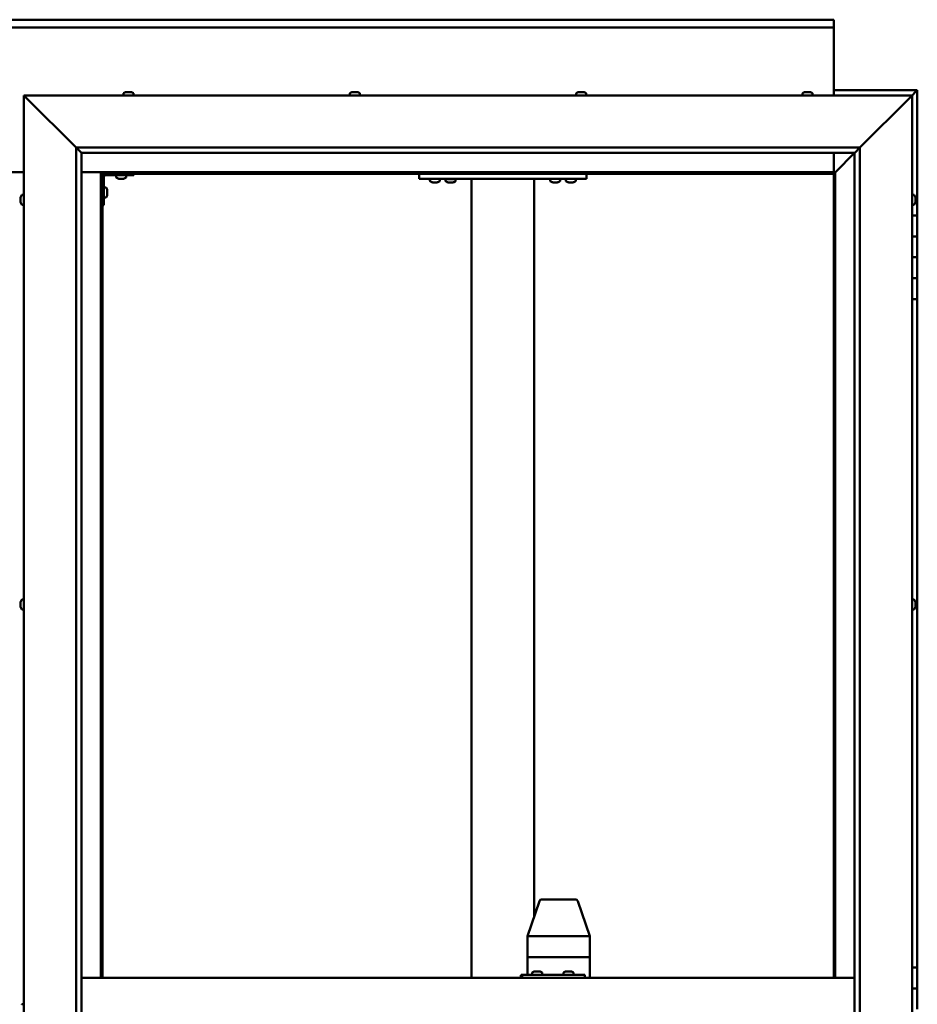
# Model space of a CAD drawing. Units: millimetres. Extents: x -5839 to 24132, y 3246 to 8837.
# Drawn here: x 6465 to 7324, y 4553 to 5496 of the extents above; entities that cross this region are included whole.
import ezdxf

# ---------------------------------------------------------------- set-up
doc = ezdxf.new("R2010")
doc.units = ezdxf.units.MM
doc.header["$LTSCALE"] = 25
doc.layers.add('Visible (ISO)', color=7, linetype='Continuous', lineweight=50)

msp = doc.modelspace()

# ---------------------------------------------------------------- linework, layer by layer
at = {"layer": 'Visible (ISO)'}
for p, q in [((5643.71, 5495.7), (7243.71, 5495.7)), ((7243.71, 5488.2), (5643.71, 5488.2)), ((7243.71, 5495.7), (7243.71, 5494.73)), ((7243.71, 5488.2), (7243.71, 5494.73)), ((7243.71, 5486.2), (7243.71, 5488.2)), ((7243.71, 5423.2), (7243.71, 5486.2)), ((6471.21, 5420.7), (6468.71, 5423.2)), ((6468.71, 5423.2), (7318.71, 5423.2)), ((6468.71, 5423.2), (6471.21, 5420.7)), ((6468.71, 3673.2), (6468.71, 5423.2)), ((6563.96, 5425.09), (6563.96, 5423.2)), ((6566.51, 5426.44), (6566.75, 5426.44)), ((6566.87, 5426.44), (6566.75, 5426.44)), ((6566.87, 5426.44), (6566.98, 5426.44)), ((6566.98, 5426.44), (6568.59, 5426.44)), ((6569.02, 5426.44), (6568.84, 5426.44)), ((6569.02, 5426.44), (6570.56, 5426.44)), ((6570.56, 5426.44), (6570.6, 5426.44)), ((6570.76, 5426.44), (6570.6, 5426.44)), ((6570.76, 5426.44), (6570.92, 5426.44)), ((6573.46, 5425.09), (6573.46, 5423.2)), ((6780.63, 5425.09), (6780.63, 5423.2)), ((6783.18, 5426.44), (6783.87, 5426.44)), ((6783.87, 5426.44), (6783.87, 5426.44)), ((6783.87, 5426.44), (6783.94, 5426.44)), ((6783.94, 5426.44), (6784.21, 5426.44)), ((6783.94, 5426.44), (6783.94, 5426.43)), ((6784.21, 5426.44), (6786.02, 5426.44)), ((6786.02, 5426.44), (6786.2, 5426.44)), ((6786.41, 5426.44), (6786.2, 5426.44)), ((6786.41, 5426.44), (6787.53, 5426.44)), ((6787.59, 5426.44), (6787.53, 5426.44)), ((6787.59, 5426.44), (6787.59, 5426.44)), ((6790.13, 5425.09), (6790.13, 5423.2)), ((6997.3, 5425.09), (6997.3, 5423.2)), ((6999.84, 5426.44), (6999.91, 5426.44)), ((7000.06, 5426.44), (6999.91, 5426.44)), ((7000.06, 5426.44), (7001.46, 5426.44)), ((7001.46, 5426.44), (7001.88, 5426.44)), ((7001.88, 5426.44), (7003.6, 5426.44)), ((7003.6, 5426.44), (7003.63, 5426.44)), ((7003.63, 5426.44), (7003.79, 5426.44)), ((7003.63, 5426.44), (7003.63, 5426.44)), ((7003.87, 5426.44), (7003.79, 5426.44)), ((7003.87, 5426.44), (7004.25, 5426.44)), ((7006.8, 5425.09), (7006.8, 5423.2)), ((7213.96, 5425.09), (7213.96, 5423.2)), ((7216.58, 5426.44), (7216.51, 5426.44)), ((7216.51, 5426.44), (7216.51, 5426.44)), ((7216.58, 5426.44), (7217.71, 5426.44)), ((7217.87, 5426.44), (7217.71, 5426.44)), ((7217.87, 5426.44), (7218.11, 5426.44)), ((7218.11, 5426.44), (7219.91, 5426.44)), ((7219.91, 5426.44), (7220.17, 5426.44)), ((7220.17, 5426.44), (7220.24, 5426.44)), ((7220.17, 5426.44), (7220.17, 5426.43)), ((7220.25, 5426.44), (7220.24, 5426.44)), ((7220.25, 5426.44), (7220.92, 5426.44)), ((7223.46, 5425.09), (7223.46, 5423.2)), ((7323.71, 5428.2), (7243.71, 5428.2)), ((7318.71, 5423.2), (7316.21, 5420.7)), ((7316.21, 5420.7), (7318.71, 5423.2)), ((7318.71, 5423.2), (7322.11, 5426.6)), ((7322.11, 5426.59), (7318.71, 5423.19)), ((7318.71, 5423.2), (7318.71, 3673.2)), ((7323.71, 5428.19), (7322.11, 5426.6)), ((7323.71, 5428.19), (7322.11, 5426.59)), ((7322.11, 5426.59), (7323.71, 5428.19)), ((7323.71, 5428.2), (7323.71, 5428.19)), ((7323.71, 5428.19), (7323.71, 5428.19)), ((7323.71, 5308.2), (7323.71, 5428.19)), ((7323.71, 5428.19), (7323.71, 5428.19)), ((6471.21, 5420.7), (6518.71, 5373.2)), ((6518.71, 5373.2), (6471.21, 5420.7)), ((7268.71, 5373.2), (7316.21, 5420.7)), ((7316.21, 5420.7), (7268.71, 5373.2)), ((6518.71, 5373.2), (7268.71, 5373.2)), ((6518.71, 3723.2), (6518.71, 5373.2)), ((6523.62, 5368.3), (6518.71, 5373.2)), ((6523.71, 5368.2), (6523.62, 5368.3)), ((6523.71, 5368.2), (6523.71, 3728.2)), ((7263.71, 5368.2), (6523.71, 5368.2)), ((7243.71, 5349.7), (7243.71, 5368.2)), ((7245.31, 5349.8), (7263.71, 5368.2)), ((7263.71, 5368.19), (7245.31, 5349.79)), ((7263.71, 5368.2), (7263.81, 5368.3)), ((7263.71, 3723.2), (7263.71, 5368.2)), ((7263.81, 5368.3), (7268.71, 5373.2)), ((7268.71, 5373.2), (7268.71, 3723.2)), ((6418.71, 5349.7), (6468.71, 5349.7)), ((6523.71, 5349.7), (6542.21, 5349.7)), ((6542.21, 5349.7), (6543.71, 5348.2)), ((7245.21, 5349.7), (6542.21, 5349.7)), ((6543.71, 5348.2), (6542.21, 5349.7)), ((6542.21, 5349.7), (6542.21, 4578.2)), ((6543.71, 5348.2), (7243.71, 5348.2)), ((6543.71, 4578.2), (6543.71, 5348.2)), ((6546.71, 5346.7), (6573.71, 5346.7)), ((6556.96, 5344.82), (6556.96, 5346.7)), ((6566.46, 5344.82), (6566.46, 5346.7)), ((6573.71, 5348.2), (6573.71, 5346.7)), ((6847.05, 5343.2), (6847.05, 5348.2)), ((7007.05, 5343.2), (7007.05, 5348.2)), ((7243.71, 5348.2), (7245.21, 5349.7)), ((7245.21, 5349.69), (7243.71, 5348.19)), ((7243.71, 5348.19), (7243.71, 4578.2)), ((7245.21, 5349.7), (7245.31, 5349.8)), ((7245.31, 5349.79), (7245.21, 5349.69)), ((7245.21, 4578.2), (7245.21, 5349.69)), ((6545.21, 5318.2), (6545.21, 5345.2)), ((6560.43, 5343.46), (6559.52, 5343.46)), ((6562.63, 5343.46), (6560.8, 5343.46)), ((6563.91, 5343.46), (6563, 5343.46)), ((7007.05, 5343.2), (6847.05, 5343.2)), ((6857.3, 5341.32), (6857.3, 5343.2)), ((6860.76, 5339.96), (6859.85, 5339.96)), ((6862.96, 5339.96), (6861.14, 5339.96)), ((6864.24, 5339.96), (6863.33, 5339.96)), ((6866.8, 5341.32), (6866.8, 5343.2)), ((6881.8, 5343), (6872.3, 5343)), ((6872.3, 5341.12), (6872.3, 5343)), ((6875.76, 5339.76), (6874.85, 5339.76)), ((6877.96, 5339.76), (6876.14, 5339.76)), ((6879.24, 5339.76), (6878.33, 5339.76)), ((6881.8, 5341.12), (6881.8, 5343)), ((6897.05, 4578.2), (6897.05, 5343.2)), ((6955.05, 5343.2), (6899.05, 5343.2)), ((6957.05, 4637.39), (6957.05, 5343.2)), ((6972.3, 5341.32), (6972.3, 5343.2)), ((6975.76, 5339.96), (6974.85, 5339.96)), ((6977.96, 5339.96), (6976.14, 5339.96)), ((6979.24, 5339.96), (6978.33, 5339.96)), ((6981.8, 5341.32), (6981.8, 5343.2)), ((6987.3, 5341.32), (6987.3, 5343.2)), ((6990.76, 5339.96), (6989.85, 5339.96)), ((6992.96, 5339.96), (6991.14, 5339.96)), ((6994.24, 5339.96), (6993.33, 5339.96)), ((6996.8, 5341.32), (6996.8, 5343.2)), ((6466.83, 5327.95), (6468.71, 5327.95)), ((6547.1, 5334.95), (6545.21, 5334.95)), ((6548.45, 5332.41), (6548.45, 5332.21)), ((6548.45, 5332.07), (6548.45, 5332.21)), ((6548.45, 5332.07), (6548.45, 5332)), ((6548.45, 5332), (6548.45, 5330.42)), ((6548.45, 5329.99), (6548.45, 5328.41)), ((6548.45, 5328.41), (6548.45, 5328.33)), ((6548.45, 5328.19), (6548.45, 5328.33)), ((6548.45, 5328.19), (6548.45, 5327.99)), ((7320.6, 5327.95), (7318.71, 5327.95)), ((6465.48, 5324.48), (6465.48, 5325.4)), ((6465.48, 5325.4), (6465.48, 5325.4)), ((6465.48, 5324.12), (6465.48, 5324.1)), ((6465.48, 5322.28), (6465.48, 5324.1)), ((6465.48, 5321.93), (6465.48, 5321.91)), ((6465.48, 5321), (6465.48, 5321.91)), ((6466.83, 5318.45), (6468.71, 5318.45)), ((6545.21, 5318.2), (6543.71, 5318.2)), ((6547.1, 5325.45), (6545.21, 5325.45)), ((7320.6, 5318.45), (7318.71, 5318.45)), ((7321.95, 5325.41), (7321.95, 5325.09)), ((7321.95, 5324.99), (7321.95, 5325.09)), ((7321.95, 5324.99), (7321.95, 5324.83)), ((7321.95, 5324.83), (7321.95, 5323.15)), ((7321.95, 5322.99), (7321.95, 5323.15)), ((7321.95, 5322.99), (7321.95, 5322.73)), ((7321.95, 5322.73), (7321.95, 5321.27)), ((7321.95, 5321.1), (7321.95, 5321.27)), ((7321.95, 5321.1), (7321.95, 5320.99)), ((7323.71, 5308.2), (7318.71, 5308.2)), ((7323.71, 5308.2), (7323.71, 5288.2)), ((7323.71, 5288.2), (7318.71, 5288.2)), ((7318.71, 5288.2), (7323.71, 5288.2)), ((7323.71, 5268.2), (7323.71, 5288.2)), ((7318.71, 5268.2), (7323.71, 5268.2)), ((7323.71, 5268.2), (7318.71, 5268.2)), ((7323.71, 5268.2), (7323.71, 5268.2)), ((7323.71, 5268.2), (7323.71, 5248.2)), ((7323.71, 5248.2), (7318.71, 5248.2)), ((7318.71, 5248.2), (7323.71, 5248.2)), ((7323.71, 5228.2), (7323.71, 5248.2)), ((7318.71, 5228.2), (7323.71, 5228.2)), ((7323.71, 4588.19), (7323.71, 5228.2)), ((6466.83, 4940.45), (6468.71, 4940.45)), ((7320.6, 4940.45), (7318.71, 4940.45)), ((6465.48, 4937.74), (6465.48, 4937.91)), ((6465.48, 4937.74), (6465.48, 4937.59)), ((6465.48, 4937.53), (6465.48, 4937.59)), ((6465.48, 4935.98), (6465.48, 4937.53)), ((6465.48, 4935.98), (6465.48, 4935.85)), ((6465.48, 4933.95), (6465.48, 4935.55)), ((6465.48, 4933.85), (6465.48, 4933.95)), ((6465.48, 4933.85), (6465.48, 4933.72)), ((6465.48, 4933.49), (6465.48, 4933.72)), ((6466.83, 4930.95), (6468.71, 4930.95)), ((7320.6, 4930.95), (7318.71, 4930.95)), ((7321.95, 4937.23), (7321.94, 4937.23)), ((7321.95, 4937.91), (7321.95, 4937.38)), ((7321.95, 4937.34), (7321.95, 4937.38)), ((7321.95, 4937.34), (7321.95, 4937.23)), ((7321.95, 4937.23), (7321.95, 4937.08)), ((7321.95, 4937.08), (7321.95, 4935.31)), ((7321.95, 4935.31), (7321.95, 4934.89)), ((7321.95, 4934.89), (7321.95, 4933.62)), ((7321.95, 4933.52), (7321.95, 4933.62)), ((7321.95, 4933.52), (7321.95, 4933.49)), ((6950.51, 4618.23), (6961.98, 4651.85)), ((6984.85, 4653.2), (6963.88, 4653.2)), ((6996.79, 4653.2), (6984.85, 4653.2)), ((7010.16, 4618.23), (6998.69, 4651.85)), ((6950.5, 4598.2), (6950.5, 4618.22)), ((6994.15, 4618.2), (6952.32, 4618.2)), ((7010.16, 4618.2), (6996.32, 4618.2)), ((7010.16, 4598.2), (7010.16, 4618.22)), ((6950.5, 4598.2), (6952.32, 4598.2)), ((6950.5, 4581.2), (6950.5, 4598.2)), ((6952.32, 4598.2), (6950.5, 4598.2)), ((6994.15, 4598.2), (6952.32, 4598.2)), ((6994.15, 4598.2), (6952.32, 4598.2)), ((6994.15, 4598.2), (6996.32, 4598.2)), ((6996.32, 4598.2), (6994.15, 4598.2)), ((7010.16, 4598.2), (6996.32, 4598.2)), ((7010.16, 4598.2), (6996.32, 4598.2)), ((7010.16, 4598.2), (7010.16, 4598.2)), ((7010.16, 4578.2), (7010.16, 4598.2)), ((7010.16, 4598.2), (7010.16, 4598.2)), ((6955.13, 4583.09), (6955.13, 4581.2)), ((6957.68, 4584.44), (6957.92, 4584.44)), ((6958.04, 4584.44), (6957.92, 4584.44)), ((6958.04, 4584.44), (6958.15, 4584.44)), ((6958.15, 4584.44), (6959.76, 4584.44)), ((6960.19, 4584.44), (6960.01, 4584.44)), ((6960.19, 4584.44), (6961.73, 4584.44)), ((6961.73, 4584.44), (6961.77, 4584.44)), ((6961.93, 4584.44), (6961.77, 4584.44)), ((6961.93, 4584.44), (6962.09, 4584.44)), ((6964.63, 4583.09), (6964.63, 4581.2)), ((6985.11, 4583.09), (6985.11, 4581.2)), ((6987.65, 4584.44), (6987.88, 4584.44)), ((6988.01, 4584.44), (6987.88, 4584.44)), ((6988.01, 4584.44), (6988.11, 4584.44)), ((6988.11, 4584.44), (6989.72, 4584.44)), ((6990.15, 4584.44), (6990, 4584.44)), ((6990.15, 4584.44), (6991.7, 4584.44)), ((6991.7, 4584.44), (6991.74, 4584.44)), ((6991.9, 4584.44), (6991.74, 4584.44)), ((6991.9, 4584.44), (6992.06, 4584.44)), ((6994.61, 4583.09), (6994.61, 4581.2)), ((7323.71, 4588.19), (7318.71, 4588.19)), ((7323.71, 4588.19), (7323.71, 4568.19)), ((6523.71, 4578.2), (7263.71, 4578.2)), ((6945.53, 4581.2), (6944.52, 4581.2)), ((6945.53, 4578.2), (6945.53, 4581.2)), ((7005.47, 4581.2), (6945.53, 4581.2)), ((7005.47, 4578.2), (7005.47, 4581.2)), ((7318.71, 4568.2), (7323.71, 4568.2)), ((7323.71, 4568.19), (7318.71, 4568.19)), ((7323.71, 4548.2), (7323.71, 4568.2)), ((6466.83, 4552.95), (6468.71, 4552.95))]:
    msp.add_line(p, q, dxfattribs=at)
for centre, radius, start, end in [((6564.16, 5425.09), 0.2, 125.68533, 180), ((6568.71, 5418.75), 8, 106.00768, 125.68533), ((6568.71, 5418.75), 8, 54.31467, 73.99232), ((6573.26, 5425.09), 0.2, 0, 54.31467), ((6780.83, 5425.09), 0.2, 125.68533, 180), ((6785.38, 5418.75), 8, 106.00768, 125.68533), ((6785.38, 5418.75), 8, 54.31467, 73.99232), ((6789.93, 5425.09), 0.2, 0, 54.31467), ((6997.5, 5425.09), 0.2, 125.68533, 180), ((7002.05, 5418.75), 8, 106.00768, 125.68533), ((7002.05, 5418.75), 8, 54.31467, 73.99232), ((7006.6, 5425.09), 0.2, 0, 54.31467), ((7214.16, 5425.09), 0.2, 125.68533, 180), ((7218.71, 5418.75), 8, 106.00768, 125.68533), ((7218.71, 5418.75), 8, 54.31467, 73.99232), ((7223.26, 5425.09), 0.2, 0, 54.31467), ((6546.71, 5345.2), 3, 92.61669, 180), ((6546.71, 5345.2), 1.5, 90, 180), ((6557.16, 5344.82), 0.2, 180, 234.31467), ((6561.71, 5351.15), 8, 234.31467, 253.66518), ((6561.71, 5351.15), 8, 286.33482, 305.68533), ((6566.26, 5344.82), 0.2, 305.68533, 0), ((6857.5, 5341.32), 0.2, 180, 234.31467), ((6862.05, 5347.65), 8, 234.31467, 253.66518), ((6862.05, 5347.65), 8, 286.33482, 305.68533), ((6866.6, 5341.32), 0.2, 305.68533, 0), ((6872.5, 5341.12), 0.2, 180, 234.31467), ((6877.05, 5347.45), 8, 234.31467, 253.66518), ((6874.45, 5343.2), 0.2, 270, 0), ((6877.05, 5347.45), 8, 286.33482, 305.68533), ((6879.65, 5343.2), 0.2, 180, 270), ((6881.6, 5341.12), 0.2, 305.68533, 0), ((6972.5, 5341.32), 0.2, 180, 234.31467), ((6977.05, 5347.65), 8, 234.31467, 253.66518), ((6977.05, 5347.65), 8, 286.33482, 305.68533), ((6981.6, 5341.32), 0.2, 305.68533, 0), ((6987.5, 5341.32), 0.2, 180, 234.31467), ((6992.05, 5347.65), 8, 234.31467, 253.66518), ((6992.05, 5347.65), 8, 286.33482, 305.68533), ((6996.6, 5341.32), 0.2, 305.68533, 0), ((6473.16, 5323.2), 8, 144.31467, 163.6659), ((6466.83, 5327.75), 0.2, 90, 144.31467), ((6547.1, 5334.75), 0.2, 35.68533, 90), ((6540.76, 5330.2), 8, 16.00768, 35.68533), ((6540.76, 5330.2), 8, 324.31467, 343.99232), ((7320.6, 5327.75), 0.2, 35.68533, 90), ((7314.26, 5323.2), 8, 16.00768, 35.68533), ((6473.16, 5323.2), 8, 196.3341, 215.68533), ((6466.83, 5318.65), 0.2, 215.68533, 270), ((6547.1, 5325.65), 0.2, 270, 324.31467), ((7320.6, 5318.65), 0.2, 270, 324.31467), ((7314.26, 5323.2), 8, 324.31467, 343.99232), ((6473.16, 4935.7), 8, 144.31467, 163.99232), ((6466.83, 4940.25), 0.2, 90, 144.31467), ((7320.6, 4940.25), 0.2, 35.68533, 90), ((7314.26, 4935.7), 8, 16.00768, 35.68533), ((6473.16, 4935.7), 8, 196.00768, 215.68533), ((6466.83, 4931.15), 0.2, 215.68533, 270), ((7320.6, 4931.15), 0.2, 270, 324.31467), ((7314.26, 4935.7), 8, 324.31467, 343.99232), ((6963.88, 4651.2), 2, 90, 161.14948), ((6996.79, 4651.2), 2, 18.85052, 90), ((6955.33, 4583.09), 0.2, 125.68533, 180), ((6959.88, 4576.75), 8, 106.00768, 125.68533), ((6959.88, 4576.75), 8, 54.31467, 73.99232), ((6964.43, 4583.09), 0.2, 0, 54.31467), ((6985.31, 4583.09), 0.2, 125.68533, 180), ((6989.86, 4576.75), 8, 106.00768, 125.68533), ((6989.86, 4576.75), 8, 54.31467, 73.99232), ((6994.41, 4583.09), 0.2, 0, 54.31467), ((6466.83, 4552.75), 0.2, 90, 144.31467)]:
    msp.add_arc(centre, radius, start, end, dxfattribs=at)
for centre, major_axis, ratio, start_param, end_param in [((6952.5, 4617.89), (2, -0.33), 0.132304, 1.728293, 3.163552), ((6952.5, 4624.56), (-0.2, -6.36), 0.312719, 6.248026, 6.293034), ((6994.33, 4624.56), (-0.2, -6.36), 0.312719, 0.009849, 0.054858), ((6994.33, 4617.89), (2, 0.28), 0.159984, 0.11322, 1.593999), ((6994.33, 4624.56), (1.99, -6.36), 0.025876, 6.230072, 6.27508), ((7008.16, 4617.89), (-2, -0.33), 0.132304, 3.074113, 3.163552), ((7008.16, 4624.56), (1.99, -6.36), 0.025876, 6.27508, 6.320089), ((6944.52, 4575.2), (0, 6), 0.042024, 0, 1.047198)]:
    msp.add_ellipse(centre, major_axis=major_axis, ratio=ratio, start_param=start_param, end_param=end_param, dxfattribs=at)
for points, knots in [([(6566.98, 5426.44), (6566.93, 5426.44), (6566.89, 5426.43), (6566.82, 5426.43), (6566.79, 5426.43), (6566.76, 5426.43), (6566.75, 5426.44), (6566.75, 5426.44)], [0.17438702, 0.17438702, 0.17438702, 0.17438702, 0.18896797, 0.18896797, 0.20586323, 0.20586323, 0.21737851, 0.21737851, 0.21737851, 0.21737851]), ([(6569.02, 5426.44), (6568.98, 5426.44), (6568.93, 5426.43), (6568.82, 5426.43), (6568.76, 5426.43), (6568.67, 5426.43), (6568.63, 5426.44), (6568.59, 5426.44)], [0.17438702, 0.17438702, 0.17438702, 0.17438702, 0.18896797, 0.18896797, 0.20586323, 0.20586323, 0.21737851, 0.21737851, 0.21737851, 0.21737851]), ([(6568.71, 5426.43), (6568.72, 5426.43), (6568.72, 5426.43), (6568.76, 5426.43), (6568.8, 5426.44), (6568.84, 5426.44)], [0.20488997, 0.20488997, 0.20488997, 0.20488997, 0.20586323, 0.20586323, 0.21737852, 0.21737852, 0.21737852, 0.21737852]), ([(6570.76, 5426.44), (6570.76, 5426.44), (6570.75, 5426.43), (6570.72, 5426.43), (6570.69, 5426.43), (6570.63, 5426.43), (6570.6, 5426.44), (6570.56, 5426.44)], [0.17438702, 0.17438702, 0.17438702, 0.17438702, 0.18896797, 0.18896797, 0.20586323, 0.20586323, 0.21737852, 0.21737852, 0.21737852, 0.21737852]), ([(6784.21, 5426.44), (6784.16, 5426.44), (6784.11, 5426.43), (6784.01, 5426.43), (6783.97, 5426.43), (6783.91, 5426.43), (6783.89, 5426.44), (6783.87, 5426.44)], [0.17438702, 0.17438702, 0.17438702, 0.17438702, 0.18896797, 0.18896797, 0.20586323, 0.20586323, 0.21737852, 0.21737852, 0.21737852, 0.21737852]), ([(6786.41, 5426.44), (6786.38, 5426.44), (6786.34, 5426.43), (6786.25, 5426.43), (6786.19, 5426.43), (6786.1, 5426.43), (6786.06, 5426.44), (6786.02, 5426.44)], [0.17438702, 0.17438702, 0.17438702, 0.17438702, 0.18896797, 0.18896797, 0.20586323, 0.20586323, 0.21737851, 0.21737851, 0.21737851, 0.21737851]), ([(6787.59, 5426.44), (6787.6, 5426.44), (6787.61, 5426.43), (6787.62, 5426.43), (6787.61, 5426.43), (6787.57, 5426.43), (6787.55, 5426.44), (6787.53, 5426.44)], [0.17438702, 0.17438702, 0.17438702, 0.17438702, 0.18896797, 0.18896797, 0.20586323, 0.20586323, 0.21737851, 0.21737851, 0.21737851, 0.21737851]), ([(7000.06, 5426.44), (7000.02, 5426.44), (6999.99, 5426.43), (6999.94, 5426.43), (6999.92, 5426.43), (6999.91, 5426.43), (6999.91, 5426.44), (6999.91, 5426.44)], [0.17438702, 0.17438702, 0.17438702, 0.17438702, 0.18896797, 0.18896797, 0.20586323, 0.20586323, 0.21737852, 0.21737852, 0.21737852, 0.21737852]), ([(7001.88, 5426.44), (7001.84, 5426.44), (7001.79, 5426.43), (7001.67, 5426.43), (7001.61, 5426.43), (7001.53, 5426.43), (7001.49, 5426.44), (7001.46, 5426.44)], [0.17438702, 0.17438702, 0.17438702, 0.17438702, 0.18896797, 0.18896797, 0.20586323, 0.20586323, 0.21737852, 0.21737852, 0.21737852, 0.21737852]), ([(7003.87, 5426.44), (7003.86, 5426.44), (7003.84, 5426.43), (7003.79, 5426.43), (7003.74, 5426.43), (7003.67, 5426.43), (7003.63, 5426.44), (7003.6, 5426.44)], [0.17438702, 0.17438702, 0.17438702, 0.17438702, 0.18896797, 0.18896797, 0.20586323, 0.20586323, 0.21737852, 0.21737852, 0.21737852, 0.21737852]), ([(7216.58, 5426.44), (7216.55, 5426.44), (7216.52, 5426.43), (7216.49, 5426.43), (7216.48, 5426.43), (7216.49, 5426.43), (7216.5, 5426.44), (7216.51, 5426.44)], [0.17438702, 0.17438702, 0.17438702, 0.17438702, 0.18896797, 0.18896797, 0.20586323, 0.20586323, 0.21737852, 0.21737852, 0.21737852, 0.21737852]), ([(7218.11, 5426.44), (7218.06, 5426.44), (7218.01, 5426.43), (7217.9, 5426.43), (7217.85, 5426.43), (7217.77, 5426.43), (7217.74, 5426.44), (7217.71, 5426.44)], [0.17438702, 0.17438702, 0.17438702, 0.17438702, 0.18896797, 0.18896797, 0.20586323, 0.20586323, 0.21737852, 0.21737852, 0.21737852, 0.21737852]), ([(7220.25, 5426.44), (7220.23, 5426.44), (7220.2, 5426.43), (7220.13, 5426.43), (7220.08, 5426.43), (7219.99, 5426.43), (7219.95, 5426.44), (7219.91, 5426.44)], [0.17438702, 0.17438702, 0.17438702, 0.17438702, 0.18896797, 0.18896797, 0.20586323, 0.20586323, 0.21737851, 0.21737851, 0.21737851, 0.21737851]), ([(6559.46, 5343.47), (6559.46, 5343.47), (6559.47, 5343.47), (6559.49, 5343.47), (6559.5, 5343.47), (6559.52, 5343.46)], [0.19569168, 0.19569168, 0.19569168, 0.19569168, 0.20586323, 0.20586323, 0.21737852, 0.21737852, 0.21737852, 0.21737852]), ([(6560.43, 5343.46), (6560.46, 5343.47), (6560.49, 5343.47), (6560.58, 5343.47), (6560.63, 5343.47), (6560.72, 5343.47), (6560.76, 5343.47), (6560.8, 5343.46)], [0.17438702, 0.17438702, 0.17438702, 0.17438702, 0.18896797, 0.18896797, 0.20586323, 0.20586323, 0.21737852, 0.21737852, 0.21737852, 0.21737852]), ([(6562.63, 5343.46), (6562.68, 5343.47), (6562.73, 5343.47), (6562.83, 5343.47), (6562.88, 5343.47), (6562.95, 5343.47), (6562.98, 5343.47), (6563, 5343.46)], [0.17438702, 0.17438702, 0.17438702, 0.17438702, 0.18896797, 0.18896797, 0.20586323, 0.20586323, 0.21737852, 0.21737852, 0.21737852, 0.21737852]), ([(6563.91, 5343.46), (6563.93, 5343.47), (6563.95, 5343.47), (6563.96, 5343.47), (6563.96, 5343.47), (6563.96, 5343.47)], [0.17438702, 0.17438702, 0.17438702, 0.17438702, 0.18896797, 0.18896797, 0.19569168, 0.19569168, 0.19569168, 0.19569168]), ([(6859.8, 5339.97), (6859.8, 5339.97), (6859.8, 5339.97), (6859.82, 5339.97), (6859.83, 5339.97), (6859.85, 5339.96)], [0.19569168, 0.19569168, 0.19569168, 0.19569168, 0.20586323, 0.20586323, 0.21737852, 0.21737852, 0.21737852, 0.21737852]), ([(6860.76, 5339.96), (6860.79, 5339.97), (6860.82, 5339.97), (6860.91, 5339.97), (6860.97, 5339.97), (6861.06, 5339.97), (6861.1, 5339.97), (6861.14, 5339.96)], [0.17438702, 0.17438702, 0.17438702, 0.17438702, 0.18896797, 0.18896797, 0.20586323, 0.20586323, 0.21737852, 0.21737852, 0.21737852, 0.21737852]), ([(6862.96, 5339.96), (6863.01, 5339.97), (6863.06, 5339.97), (6863.16, 5339.97), (6863.22, 5339.97), (6863.28, 5339.97), (6863.31, 5339.97), (6863.33, 5339.96)], [0.17438702, 0.17438702, 0.17438702, 0.17438702, 0.18896797, 0.18896797, 0.20586323, 0.20586323, 0.21737852, 0.21737852, 0.21737852, 0.21737852]), ([(6864.24, 5339.96), (6864.27, 5339.97), (6864.28, 5339.97), (6864.3, 5339.97), (6864.3, 5339.97), (6864.3, 5339.97)], [0.17438702, 0.17438702, 0.17438702, 0.17438702, 0.18896797, 0.18896797, 0.19569168, 0.19569168, 0.19569168, 0.19569168]), ([(6874.8, 5339.77), (6874.8, 5339.77), (6874.8, 5339.77), (6874.82, 5339.77), (6874.83, 5339.77), (6874.85, 5339.76)], [0.19569168, 0.19569168, 0.19569168, 0.19569168, 0.20586323, 0.20586323, 0.21737852, 0.21737852, 0.21737852, 0.21737852]), ([(6875.76, 5339.76), (6875.79, 5339.77), (6875.82, 5339.77), (6875.91, 5339.77), (6875.97, 5339.77), (6876.06, 5339.77), (6876.1, 5339.77), (6876.14, 5339.76)], [0.17438702, 0.17438702, 0.17438702, 0.17438702, 0.18896797, 0.18896797, 0.20586323, 0.20586323, 0.21737852, 0.21737852, 0.21737852, 0.21737852]), ([(6877.96, 5339.76), (6878.01, 5339.77), (6878.06, 5339.77), (6878.16, 5339.77), (6878.22, 5339.77), (6878.28, 5339.77), (6878.31, 5339.77), (6878.33, 5339.76)], [0.17438702, 0.17438702, 0.17438702, 0.17438702, 0.18896797, 0.18896797, 0.20586323, 0.20586323, 0.21737852, 0.21737852, 0.21737852, 0.21737852]), ([(6879.24, 5339.76), (6879.27, 5339.77), (6879.28, 5339.77), (6879.3, 5339.77), (6879.3, 5339.77), (6879.3, 5339.77)], [0.17438702, 0.17438702, 0.17438702, 0.17438702, 0.18896797, 0.18896797, 0.19569168, 0.19569168, 0.19569168, 0.19569168]), ([(6974.8, 5339.97), (6974.8, 5339.97), (6974.8, 5339.97), (6974.82, 5339.97), (6974.83, 5339.97), (6974.85, 5339.96)], [0.19569168, 0.19569168, 0.19569168, 0.19569168, 0.20586323, 0.20586323, 0.21737852, 0.21737852, 0.21737852, 0.21737852]), ([(6975.76, 5339.96), (6975.79, 5339.97), (6975.82, 5339.97), (6975.91, 5339.97), (6975.97, 5339.97), (6976.06, 5339.97), (6976.1, 5339.97), (6976.14, 5339.96)], [0.17438702, 0.17438702, 0.17438702, 0.17438702, 0.18896797, 0.18896797, 0.20586323, 0.20586323, 0.21737852, 0.21737852, 0.21737852, 0.21737852]), ([(6977.96, 5339.96), (6978.01, 5339.97), (6978.06, 5339.97), (6978.16, 5339.97), (6978.22, 5339.97), (6978.28, 5339.97), (6978.31, 5339.97), (6978.33, 5339.96)], [0.17438702, 0.17438702, 0.17438702, 0.17438702, 0.18896797, 0.18896797, 0.20586323, 0.20586323, 0.21737852, 0.21737852, 0.21737852, 0.21737852]), ([(6979.24, 5339.96), (6979.27, 5339.97), (6979.28, 5339.97), (6979.3, 5339.97), (6979.3, 5339.97), (6979.3, 5339.97)], [0.17438702, 0.17438702, 0.17438702, 0.17438702, 0.18896797, 0.18896797, 0.19569168, 0.19569168, 0.19569168, 0.19569168]), ([(6989.8, 5339.97), (6989.8, 5339.97), (6989.8, 5339.97), (6989.82, 5339.97), (6989.83, 5339.97), (6989.85, 5339.96)], [0.19569168, 0.19569168, 0.19569168, 0.19569168, 0.20586323, 0.20586323, 0.21737852, 0.21737852, 0.21737852, 0.21737852]), ([(6990.76, 5339.96), (6990.79, 5339.97), (6990.82, 5339.97), (6990.91, 5339.97), (6990.97, 5339.97), (6991.06, 5339.97), (6991.1, 5339.97), (6991.14, 5339.96)], [0.17438702, 0.17438702, 0.17438702, 0.17438702, 0.18896797, 0.18896797, 0.20586323, 0.20586323, 0.21737852, 0.21737852, 0.21737852, 0.21737852]), ([(6992.96, 5339.96), (6993.01, 5339.97), (6993.06, 5339.97), (6993.16, 5339.97), (6993.22, 5339.97), (6993.28, 5339.97), (6993.31, 5339.97), (6993.33, 5339.96)], [0.17438702, 0.17438702, 0.17438702, 0.17438702, 0.18896797, 0.18896797, 0.20586323, 0.20586323, 0.21737852, 0.21737852, 0.21737852, 0.21737852]), ([(6994.24, 5339.96), (6994.27, 5339.97), (6994.28, 5339.97), (6994.3, 5339.97), (6994.3, 5339.97), (6994.3, 5339.97)], [0.17438702, 0.17438702, 0.17438702, 0.17438702, 0.18896797, 0.18896797, 0.19569168, 0.19569168, 0.19569168, 0.19569168]), ([(6548.45, 5332), (6548.45, 5332.04), (6548.45, 5332.08), (6548.44, 5332.15), (6548.44, 5332.17), (6548.45, 5332.2), (6548.45, 5332.21), (6548.45, 5332.21)], [0.17438702, 0.17438702, 0.17438702, 0.17438702, 0.18896797, 0.18896797, 0.20586323, 0.20586323, 0.21737852, 0.21737852, 0.21737852, 0.21737852]), ([(6548.45, 5329.99), (6548.45, 5330.03), (6548.45, 5330.08), (6548.44, 5330.19), (6548.44, 5330.25), (6548.45, 5330.34), (6548.45, 5330.38), (6548.45, 5330.42)], [0.17438702, 0.17438702, 0.17438702, 0.17438702, 0.18896797, 0.18896797, 0.20586323, 0.20586323, 0.21737852, 0.21737852, 0.21737852, 0.21737852]), ([(6548.45, 5328.19), (6548.45, 5328.19), (6548.45, 5328.2), (6548.44, 5328.24), (6548.44, 5328.28), (6548.45, 5328.34), (6548.45, 5328.37), (6548.45, 5328.41)], [0.17438702, 0.17438702, 0.17438702, 0.17438702, 0.18896797, 0.18896797, 0.20586323, 0.20586323, 0.21737851, 0.21737851, 0.21737851, 0.21737851]), ([(6465.48, 5325.4), (6465.48, 5325.42), (6465.48, 5325.44), (6465.49, 5325.45), (6465.49, 5325.45), (6465.48, 5325.43), (6465.48, 5325.41), (6465.48, 5325.4)], [0.17438702, 0.17438702, 0.17438702, 0.17438702, 0.18896797, 0.18896797, 0.20586323, 0.20586323, 0.21737852, 0.21737852, 0.21737852, 0.21737852]), ([(6465.48, 5324.48), (6465.48, 5324.45), (6465.48, 5324.42), (6465.49, 5324.33), (6465.49, 5324.27), (6465.48, 5324.18), (6465.48, 5324.14), (6465.48, 5324.1)], [0.17438702, 0.17438702, 0.17438702, 0.17438702, 0.18896797, 0.18896797, 0.20586323, 0.20586323, 0.21737851, 0.21737851, 0.21737851, 0.21737851]), ([(6465.48, 5324.12), (6465.48, 5324.17), (6465.48, 5324.22), (6465.49, 5324.29), (6465.49, 5324.31), (6465.49, 5324.33)], [0.17438702, 0.17438702, 0.17438702, 0.17438702, 0.18896797, 0.18896797, 0.19470305, 0.19470305, 0.19470305, 0.19470305]), ([(6465.48, 5322.28), (6465.48, 5322.23), (6465.48, 5322.18), (6465.49, 5322.08), (6465.49, 5322.02), (6465.48, 5321.96), (6465.48, 5321.93), (6465.48, 5321.91)], [0.17438702, 0.17438702, 0.17438702, 0.17438702, 0.18896797, 0.18896797, 0.20586323, 0.20586323, 0.21737851, 0.21737851, 0.21737851, 0.21737851]), ([(6465.48, 5321.93), (6465.48, 5321.95), (6465.48, 5321.99), (6465.49, 5322.04), (6465.49, 5322.06), (6465.49, 5322.08)], [0.17438702, 0.17438702, 0.17438702, 0.17438702, 0.18896797, 0.18896797, 0.19470305, 0.19470305, 0.19470305, 0.19470305]), ([(6465.48, 5321), (6465.48, 5320.98), (6465.48, 5320.96), (6465.49, 5320.95), (6465.49, 5320.95), (6465.49, 5320.95)], [0.17438702, 0.17438702, 0.17438702, 0.17438702, 0.18896797, 0.18896797, 0.19470305, 0.19470305, 0.19470305, 0.19470305]), ([(7321.95, 5324.83), (7321.95, 5324.87), (7321.95, 5324.92), (7321.94, 5325), (7321.94, 5325.03), (7321.95, 5325.07), (7321.95, 5325.08), (7321.95, 5325.09)], [0.17438702, 0.17438702, 0.17438702, 0.17438702, 0.18896797, 0.18896797, 0.20586323, 0.20586323, 0.21737852, 0.21737852, 0.21737852, 0.21737852]), ([(7321.95, 5322.73), (7321.95, 5322.77), (7321.95, 5322.81), (7321.94, 5322.92), (7321.94, 5322.98), (7321.95, 5323.07), (7321.95, 5323.11), (7321.95, 5323.15)], [0.17438702, 0.17438702, 0.17438702, 0.17438702, 0.18896797, 0.18896797, 0.20586323, 0.20586323, 0.21737851, 0.21737851, 0.21737851, 0.21737851]), ([(7321.95, 5321.1), (7321.95, 5321.09), (7321.95, 5321.1), (7321.94, 5321.12), (7321.94, 5321.15), (7321.95, 5321.21), (7321.95, 5321.23), (7321.95, 5321.27)], [0.17438702, 0.17438702, 0.17438702, 0.17438702, 0.18896797, 0.18896797, 0.20586323, 0.20586323, 0.21737851, 0.21737851, 0.21737851, 0.21737851]), ([(6465.48, 4937.74), (6465.48, 4937.74), (6465.48, 4937.73), (6465.49, 4937.69), (6465.49, 4937.66), (6465.48, 4937.6), (6465.48, 4937.57), (6465.48, 4937.53)], [0.17438702, 0.17438702, 0.17438702, 0.17438702, 0.18896797, 0.18896797, 0.20586323, 0.20586323, 0.21737851, 0.21737851, 0.21737851, 0.21737851]), ([(6465.48, 4935.98), (6465.48, 4935.94), (6465.48, 4935.89), (6465.49, 4935.78), (6465.49, 4935.72), (6465.48, 4935.63), (6465.48, 4935.59), (6465.48, 4935.55)], [0.17438702, 0.17438702, 0.17438702, 0.17438702, 0.18896797, 0.18896797, 0.20586323, 0.20586323, 0.21737851, 0.21737851, 0.21737851, 0.21737851]), ([(6465.49, 4935.7), (6465.49, 4935.71), (6465.49, 4935.72), (6465.48, 4935.77), (6465.48, 4935.81), (6465.48, 4935.85)], [0.20245285, 0.20245285, 0.20245285, 0.20245285, 0.20586323, 0.20586323, 0.21737852, 0.21737852, 0.21737852, 0.21737852]), ([(6465.48, 4933.95), (6465.48, 4933.9), (6465.48, 4933.86), (6465.49, 4933.79), (6465.49, 4933.76), (6465.48, 4933.73), (6465.48, 4933.72), (6465.48, 4933.72)], [0.17438702, 0.17438702, 0.17438702, 0.17438702, 0.18896797, 0.18896797, 0.20586323, 0.20586323, 0.21737852, 0.21737852, 0.21737852, 0.21737852]), ([(7321.95, 4937.08), (7321.95, 4937.12), (7321.95, 4937.17), (7321.94, 4937.26), (7321.94, 4937.3), (7321.95, 4937.35), (7321.95, 4937.37), (7321.95, 4937.38)], [0.17438702, 0.17438702, 0.17438702, 0.17438702, 0.18896797, 0.18896797, 0.20586323, 0.20586323, 0.21737852, 0.21737852, 0.21737852, 0.21737852]), ([(7321.95, 4934.89), (7321.95, 4934.93), (7321.95, 4934.97), (7321.94, 4935.07), (7321.94, 4935.13), (7321.95, 4935.23), (7321.95, 4935.27), (7321.95, 4935.31)], [0.17438702, 0.17438702, 0.17438702, 0.17438702, 0.18896797, 0.18896797, 0.20586323, 0.20586323, 0.21737851, 0.21737851, 0.21737851, 0.21737851]), ([(7321.95, 4933.52), (7321.95, 4933.51), (7321.95, 4933.5), (7321.94, 4933.51), (7321.94, 4933.53), (7321.95, 4933.57), (7321.95, 4933.6), (7321.95, 4933.62)], [0.17438702, 0.17438702, 0.17438702, 0.17438702, 0.18896797, 0.18896797, 0.20586323, 0.20586323, 0.21737851, 0.21737851, 0.21737851, 0.21737851]), ([(6958.15, 4584.44), (6958.1, 4584.44), (6958.06, 4584.43), (6957.99, 4584.43), (6957.96, 4584.43), (6957.93, 4584.43), (6957.92, 4584.44), (6957.92, 4584.44)], [0.17438702, 0.17438702, 0.17438702, 0.17438702, 0.18896797, 0.18896797, 0.20586323, 0.20586323, 0.21737852, 0.21737852, 0.21737852, 0.21737852]), ([(6960.19, 4584.44), (6960.15, 4584.44), (6960.1, 4584.43), (6959.99, 4584.43), (6959.93, 4584.43), (6959.84, 4584.43), (6959.8, 4584.44), (6959.76, 4584.44)], [0.17438702, 0.17438702, 0.17438702, 0.17438702, 0.18896797, 0.18896797, 0.20586323, 0.20586323, 0.21737851, 0.21737851, 0.21737851, 0.21737851]), ([(6959.88, 4584.43), (6959.89, 4584.43), (6959.89, 4584.43), (6959.93, 4584.43), (6959.97, 4584.44), (6960.01, 4584.44)], [0.20493534, 0.20493534, 0.20493534, 0.20493534, 0.20586323, 0.20586323, 0.21737852, 0.21737852, 0.21737852, 0.21737852]), ([(6961.93, 4584.44), (6961.93, 4584.44), (6961.92, 4584.43), (6961.89, 4584.43), (6961.86, 4584.43), (6961.79, 4584.43), (6961.76, 4584.44), (6961.73, 4584.44)], [0.17438702, 0.17438702, 0.17438702, 0.17438702, 0.18896797, 0.18896797, 0.20586323, 0.20586323, 0.21737851, 0.21737851, 0.21737851, 0.21737851]), ([(6988.11, 4584.44), (6988.07, 4584.44), (6988.03, 4584.43), (6987.95, 4584.43), (6987.92, 4584.43), (6987.89, 4584.43), (6987.88, 4584.44), (6987.88, 4584.44)], [0.17438702, 0.17438702, 0.17438702, 0.17438702, 0.18896797, 0.18896797, 0.20586323, 0.20586323, 0.21737852, 0.21737852, 0.21737852, 0.21737852]), ([(6990.15, 4584.44), (6990.11, 4584.44), (6990.06, 4584.43), (6989.95, 4584.43), (6989.89, 4584.43), (6989.79, 4584.43), (6989.76, 4584.44), (6989.72, 4584.44)], [0.17438702, 0.17438702, 0.17438702, 0.17438702, 0.18896797, 0.18896797, 0.20586323, 0.20586323, 0.21737851, 0.21737851, 0.21737851, 0.21737851]), ([(6989.86, 4584.43), (6989.87, 4584.43), (6989.87, 4584.43), (6989.92, 4584.43), (6989.96, 4584.44), (6990, 4584.44)], [0.2032383, 0.2032383, 0.2032383, 0.2032383, 0.20586323, 0.20586323, 0.21737852, 0.21737852, 0.21737852, 0.21737852]), ([(6991.9, 4584.44), (6991.9, 4584.44), (6991.89, 4584.43), (6991.85, 4584.43), (6991.82, 4584.43), (6991.76, 4584.43), (6991.73, 4584.44), (6991.7, 4584.44)], [0.17438702, 0.17438702, 0.17438702, 0.17438702, 0.18896797, 0.18896797, 0.20586323, 0.20586323, 0.21737851, 0.21737851, 0.21737851, 0.21737851])]:
    msp.add_open_spline(points, degree=3, knots=knots, dxfattribs=at)

doc.saveas('drawing.dxf')
